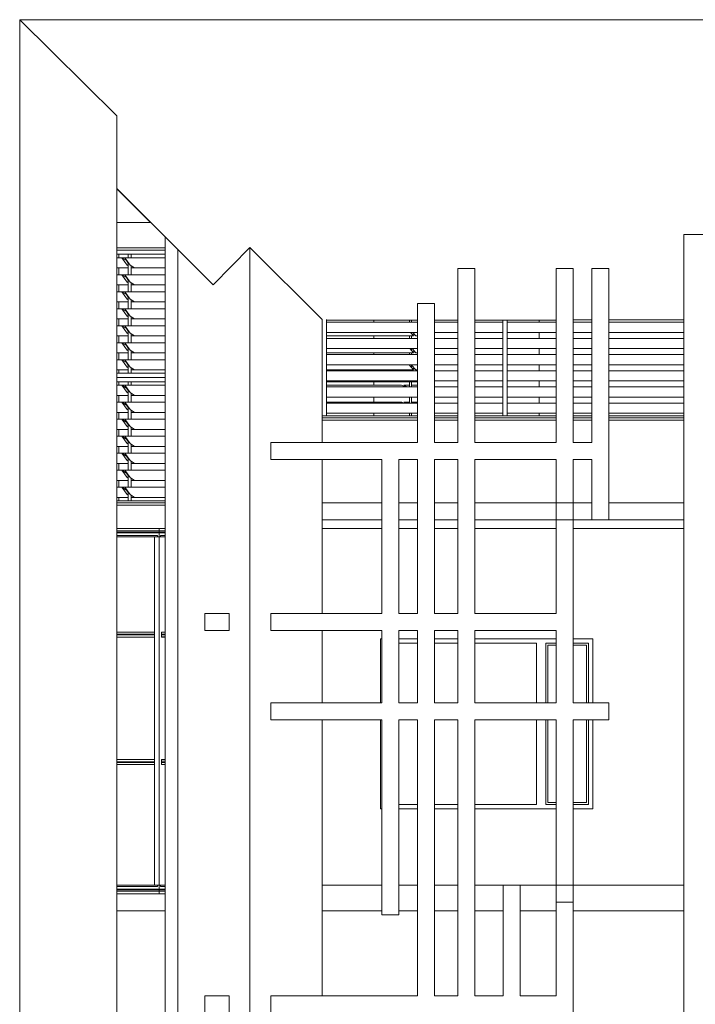
# Model space of a CAD drawing. Units: metres. Extents: x 570280 to 1591060, y 9743772 to 10228523.
# Drawn here: x 1516653 to 1524602, y 10194486 to 10206072 of the extents above; entities that cross this region are included whole.
import ezdxf

# ---------------------------------------------------------------- set-up
doc = ezdxf.new("R2010")
doc.units = ezdxf.units.M
doc.header["$LTSCALE"] = 0.08
doc.header["$MEASUREMENT"] = 0
for name, color, linetype in [('Интерьер - Лестница', 7, 'Continuous'), ('Интерьер - Мебель', 7, 'Continuous'), ('Интерьер- Перегородка', 7, 'Continuous'), ('Конструктивный - Комбинирован.', 7, 'Continuous'), ('Конструктивный - Несущий', 7, 'Continuous'), ('Оболочка - Крыша', 7, 'Continuous'), ('Отделка - Стена', 7, 'Continuous')]:
    doc.layers.add(name, color=color, linetype=linetype)

msp = doc.modelspace()

# ---------------------------------------------------------------- linework, layer by layer
at = {"layer": 'Интерьер - Лестница', "color": 251, "linetype": 'Continuous', "lineweight": 13}
for p, q in [((1517797.392, 10204938.76), (1516653.454, 10206071.796)), ((1518195.066, 10203685.911), (1517797.392, 10203685.911)), ((1524466.018, 10203543.946), (1525066.018, 10203543.946)), ((1518366.018, 10203385.911), (1517797.392, 10203385.911)), ((1518927.79, 10202953.187), (1519359.76, 10203389.858)), ((1519359.76, 10203389.858), (1520213.026, 10202543.946)), ((1522007.992, 10203143.946), (1521807.992, 10203143.946)), ((1523163.777, 10203143.946), (1522963.777, 10203143.946)), ((1523584.618, 10203143.946), (1523384.618, 10203143.946)), ((1518366.018, 10200385.911), (1517797.392, 10200385.911)), ((1520213.026, 10200385.911), (1520212.55, 10200385.911)), ((1520912.703, 10200085.911), (1520212.55, 10200085.911)), ((1521333.543, 10200085.911), (1521112.703, 10200085.911)), ((1521807.992, 10200085.911), (1521533.543, 10200085.911)), ((1522963.777, 10200085.911), (1522007.992, 10200085.911)), ((1524466.018, 10200085.911), (1523163.777, 10200085.911)), ((1520213.026, 10195885.911), (1520212.55, 10195885.911)), ((1518366.018, 10195585.911), (1517797.392, 10195585.911)), ((1520213.026, 10195585.911), (1520212.55, 10195585.911))]:
    msp.add_line(p, q, dxfattribs=at)
at = {"layer": 'Интерьер - Мебель', "color": 251, "linetype": 'Continuous', "lineweight": 13}
for p, q in [((1517797.392, 10203360.911), (1518366.018, 10203360.911)), ((1518366.018, 10203310.911), (1517797.392, 10203310.911)), ((1517855.314, 10203271.015), (1517797.392, 10203271.015)), ((1517819.001, 10203271.015), (1517819.001, 10203310.911)), ((1517908.912, 10203237.231), (1517855.314, 10203271.015)), ((1517855.314, 10203271.015), (1517916.096, 10203184.591)), ((1517855.314, 10203271.015), (1517890.858, 10203271.015)), ((1517890.858, 10203271.015), (1517951.64, 10203184.591)), ((1518366.018, 10203271.015), (1517890.858, 10203271.015)), ((1517930.086, 10203271.015), (1517930.086, 10203310.911)), ((1517965.631, 10203310.911), (1517965.631, 10203271.015)), ((1517930.086, 10203150.807), (1517797.392, 10203150.807)), ((1517819.001, 10203071.015), (1517819.001, 10203150.807)), ((1517930.086, 10203207.124), (1517908.912, 10203237.231)), ((1517916.096, 10203184.591), (1517930.086, 10203175.772)), ((1517930.086, 10203071.015), (1517930.086, 10203215.238)), ((1517951.64, 10203184.591), (1518005.239, 10203150.807)), ((1517965.631, 10203175.921), (1517965.631, 10203071.015)), ((1517969.694, 10203150.807), (1517965.631, 10203156.584)), ((1517965.631, 10203153.368), (1517969.694, 10203150.807)), ((1517969.694, 10203150.807), (1517965.631, 10203150.807)), ((1517969.694, 10203150.807), (1518005.239, 10203150.807)), ((1518366.018, 10203150.807), (1518005.239, 10203150.807)), ((1517855.314, 10203071.015), (1517797.392, 10203071.015)), ((1517908.912, 10203037.231), (1517855.314, 10203071.015)), ((1517855.314, 10203071.015), (1517916.096, 10202984.591)), ((1517855.314, 10203071.015), (1517890.858, 10203071.015)), ((1517890.858, 10203071.015), (1517951.64, 10202984.591)), ((1518366.018, 10203071.015), (1517890.858, 10203071.015)), ((1517930.086, 10203007.124), (1517908.912, 10203037.231)), ((1517930.086, 10202950.807), (1517797.392, 10202950.807)), ((1517819.001, 10202871.015), (1517819.001, 10202950.807)), ((1517916.096, 10202984.591), (1517930.086, 10202975.772)), ((1517930.086, 10202871.015), (1517930.086, 10203015.238)), ((1517951.64, 10202984.591), (1518005.239, 10202950.807)), ((1517965.631, 10202975.921), (1517965.631, 10202871.015)), ((1517969.694, 10202950.807), (1517965.631, 10202956.584)), ((1517965.631, 10202953.368), (1517969.694, 10202950.807)), ((1517969.694, 10202950.807), (1517965.631, 10202950.807)), ((1517969.694, 10202950.807), (1518005.239, 10202950.807)), ((1518366.018, 10202950.807), (1518005.239, 10202950.807)), ((1517855.314, 10202871.015), (1517797.392, 10202871.015)), ((1517908.912, 10202837.231), (1517855.314, 10202871.015)), ((1517855.314, 10202871.015), (1517916.096, 10202784.591)), ((1517855.314, 10202871.015), (1517890.858, 10202871.015)), ((1517890.858, 10202871.015), (1517951.64, 10202784.591)), ((1518366.018, 10202871.015), (1517890.858, 10202871.015)), ((1517930.086, 10202807.124), (1517908.912, 10202837.231)), ((1517930.086, 10202671.015), (1517930.086, 10202815.238)), ((1517930.086, 10202750.807), (1517797.392, 10202750.807)), ((1517819.001, 10202671.015), (1517819.001, 10202750.807)), ((1517916.096, 10202784.591), (1517930.086, 10202775.772)), ((1517951.64, 10202784.591), (1518005.239, 10202750.807)), ((1517965.631, 10202775.921), (1517965.631, 10202671.015)), ((1517969.694, 10202750.807), (1517965.631, 10202756.584)), ((1517965.631, 10202753.368), (1517969.694, 10202750.807)), ((1517969.694, 10202750.807), (1517965.631, 10202750.807)), ((1517969.694, 10202750.807), (1518005.239, 10202750.807)), ((1518366.018, 10202750.807), (1518005.239, 10202750.807)), ((1517855.314, 10202671.015), (1517797.392, 10202671.015)), ((1517908.912, 10202637.231), (1517855.314, 10202671.015)), ((1517855.314, 10202671.015), (1517916.096, 10202584.591)), ((1517855.314, 10202671.015), (1517890.858, 10202671.015)), ((1517890.858, 10202671.015), (1517951.64, 10202584.591)), ((1518366.018, 10202671.015), (1517890.858, 10202671.015)), ((1517930.086, 10202607.124), (1517908.912, 10202637.231)), ((1517916.096, 10202584.591), (1517930.086, 10202575.772)), ((1517930.086, 10202471.015), (1517930.086, 10202615.238)), ((1517951.64, 10202584.591), (1518005.239, 10202550.807)), ((1517965.631, 10202575.921), (1517965.631, 10202471.015)), ((1517930.086, 10202550.807), (1517797.392, 10202550.807)), ((1517855.314, 10202471.015), (1517797.392, 10202471.015)), ((1517819.001, 10202471.015), (1517819.001, 10202550.807)), ((1517908.912, 10202437.231), (1517855.314, 10202471.015)), ((1517855.314, 10202471.015), (1517916.096, 10202384.591)), ((1517855.314, 10202471.015), (1517890.858, 10202471.015)), ((1517890.858, 10202471.015), (1517951.64, 10202384.591)), ((1518366.018, 10202471.015), (1517890.858, 10202471.015)), ((1517969.694, 10202550.807), (1517965.631, 10202556.584)), ((1517965.631, 10202553.368), (1517969.694, 10202550.807)), ((1517969.694, 10202550.807), (1517965.631, 10202550.807)), ((1517969.694, 10202550.807), (1518005.239, 10202550.807)), ((1518366.018, 10202550.807), (1518005.239, 10202550.807)), ((1520213.026, 10201410.911), (1520213.026, 10202543.946)), ((1520263.026, 10202543.946), (1520263.026, 10202511.015)), ((1520263.026, 10202511.015), (1520263.026, 10202454.225)), ((1521333.543, 10202511.015), (1520263.026, 10202511.015)), ((1520263.026, 10202454.225), (1520263.026, 10202321.015)), ((1521238.681, 10202537.266), (1521238.681, 10202511.015)), ((1521263.665, 10202511.015), (1521263.665, 10202537.277)), ((1521807.992, 10202511.015), (1521533.543, 10202511.015)), ((1522339.073, 10202511.015), (1522007.992, 10202511.015)), ((1522339.073, 10202511.015), (1522339.073, 10202537.754)), ((1522339.073, 10202511.015), (1522339.073, 10202424.591)), ((1522389.073, 10202537.776), (1522389.073, 10202511.015)), ((1522389.073, 10202511.015), (1522389.073, 10202424.591)), ((1522963.777, 10202511.015), (1522389.073, 10202511.015)), ((1523384.618, 10202511.015), (1523163.777, 10202511.015)), ((1524465.119, 10202511.015), (1523584.618, 10202511.015)), ((1524465.119, 10202511.015), (1524465.119, 10202538.698)), ((1524465.119, 10202511.015), (1524465.119, 10202424.591)), ((1517930.086, 10202350.807), (1517797.392, 10202350.807)), ((1517819.001, 10202271.015), (1517819.001, 10202350.807)), ((1517930.086, 10202407.124), (1517908.912, 10202437.231)), ((1517916.096, 10202384.591), (1517930.086, 10202375.772)), ((1517930.086, 10202271.015), (1517930.086, 10202415.238)), ((1517951.64, 10202384.591), (1518005.239, 10202350.807)), ((1517965.631, 10202375.921), (1517965.631, 10202271.015)), ((1517969.694, 10202350.807), (1517965.631, 10202356.584)), ((1517965.631, 10202353.368), (1517969.694, 10202350.807)), ((1517969.694, 10202350.807), (1517965.631, 10202350.807)), ((1517969.694, 10202350.807), (1518005.239, 10202350.807)), ((1518366.018, 10202350.807), (1518005.239, 10202350.807)), ((1521333.543, 10202390.807), (1520263.026, 10202390.807)), ((1520263.026, 10202350.807), (1521287.464, 10202350.807)), ((1521238.681, 10202350.807), (1521238.681, 10202321.015)), ((1521287.464, 10202350.807), (1521252.816, 10202390.807)), ((1521263.665, 10202378.282), (1521263.665, 10202390.807)), ((1521263.665, 10202321.015), (1521263.665, 10202350.807)), ((1521267.57, 10202373.774), (1521312.448, 10202350.807)), ((1521312.448, 10202350.807), (1521277.799, 10202390.807)), ((1521312.448, 10202350.807), (1521333.543, 10202350.807)), ((1521807.992, 10202390.807), (1521533.543, 10202390.807)), ((1522339.073, 10202390.807), (1522007.992, 10202390.807)), ((1522339.073, 10202424.591), (1522339.073, 10202390.807)), ((1522339.073, 10202321.015), (1522339.073, 10202390.807)), ((1522389.073, 10202424.591), (1522389.073, 10202415.563)), ((1522389.073, 10202415.563), (1522389.073, 10202321.015)), ((1522963.777, 10202390.807), (1522389.073, 10202390.807)), ((1523384.618, 10202390.807), (1523163.777, 10202390.807)), ((1524465.119, 10202390.807), (1523584.618, 10202390.807)), ((1524465.119, 10202424.591), (1524465.119, 10202415.563)), ((1524465.119, 10202321.015), (1524465.119, 10202415.563)), ((1517855.314, 10202271.015), (1517797.392, 10202271.015)), ((1517908.912, 10202237.231), (1517855.314, 10202271.015)), ((1517855.314, 10202271.015), (1517916.096, 10202184.591)), ((1517855.314, 10202271.015), (1517890.858, 10202271.015)), ((1517890.858, 10202271.015), (1517951.64, 10202184.591)), ((1518366.018, 10202271.015), (1517890.858, 10202271.015)), ((1517930.086, 10202207.124), (1517908.912, 10202237.231)), ((1520263.026, 10202321.015), (1520263.026, 10202264.225)), ((1521333.543, 10202321.015), (1520263.026, 10202321.015)), ((1520263.026, 10202264.225), (1520263.026, 10202131.015)), ((1521807.992, 10202321.015), (1521533.543, 10202321.015)), ((1522339.073, 10202321.015), (1522007.992, 10202321.015)), ((1522339.073, 10202321.015), (1522339.073, 10202234.591)), ((1522339.073, 10202234.591), (1522339.073, 10202200.807)), ((1522389.073, 10202321.015), (1522389.073, 10202234.591)), ((1522963.777, 10202321.015), (1522389.073, 10202321.015)), ((1522389.073, 10202234.591), (1522389.073, 10202225.563)), ((1522389.073, 10202225.563), (1522389.073, 10202131.015)), ((1523384.618, 10202321.015), (1523163.777, 10202321.015)), ((1524465.119, 10202321.015), (1523584.618, 10202321.015)), ((1524465.119, 10202321.015), (1524465.119, 10202234.591)), ((1524465.119, 10202234.591), (1524465.119, 10202225.563)), ((1524465.119, 10202131.015), (1524465.119, 10202225.563)), ((1517930.086, 10202150.807), (1517797.392, 10202150.807)), ((1517819.001, 10202071.015), (1517819.001, 10202150.807)), ((1517916.096, 10202184.591), (1517930.086, 10202175.772)), ((1517930.086, 10202071.015), (1517930.086, 10202215.238)), ((1517951.64, 10202184.591), (1518005.239, 10202150.807)), ((1517965.631, 10202175.921), (1517965.631, 10202071.015)), ((1517969.694, 10202150.807), (1517965.631, 10202156.584)), ((1517965.631, 10202153.368), (1517969.694, 10202150.807)), ((1517969.694, 10202150.807), (1517965.631, 10202150.807)), ((1517969.694, 10202150.807), (1518005.239, 10202150.807)), ((1518366.018, 10202150.807), (1518005.239, 10202150.807)), ((1521333.543, 10202200.807), (1520263.026, 10202200.807)), ((1520263.026, 10202150.807), (1521287.464, 10202150.807)), ((1520263.026, 10202131.015), (1520263.026, 10202074.225)), ((1521333.543, 10202131.015), (1520263.026, 10202131.015)), ((1521238.681, 10202150.807), (1521238.681, 10202131.015)), ((1521287.464, 10202150.807), (1521244.154, 10202200.807)), ((1521263.665, 10202178.282), (1521263.665, 10202200.807)), ((1521263.665, 10202131.015), (1521263.665, 10202150.807)), ((1521267.57, 10202173.774), (1521312.448, 10202150.807)), ((1521312.448, 10202150.807), (1521269.137, 10202200.807)), ((1521312.448, 10202150.807), (1521333.543, 10202150.807)), ((1521807.992, 10202200.807), (1521533.543, 10202200.807)), ((1521807.992, 10202131.015), (1521533.543, 10202131.015)), ((1522339.073, 10202200.807), (1522007.992, 10202200.807)), ((1522339.073, 10202131.015), (1522007.992, 10202131.015)), ((1522339.073, 10202131.015), (1522339.073, 10202200.807)), ((1522339.073, 10202131.015), (1522339.073, 10202044.591)), ((1522963.777, 10202200.807), (1522389.073, 10202200.807)), ((1522389.073, 10202131.015), (1522389.073, 10202044.591)), ((1522963.777, 10202131.015), (1522389.073, 10202131.015)), ((1523384.618, 10202200.807), (1523163.777, 10202200.807)), ((1523384.618, 10202131.015), (1523163.777, 10202131.015)), ((1524465.119, 10202200.807), (1523584.618, 10202200.807)), ((1524465.119, 10202131.015), (1523584.618, 10202131.015)), ((1524465.119, 10202131.015), (1524465.119, 10202044.591)), ((1517855.314, 10202071.015), (1517797.392, 10202071.015)), ((1517908.912, 10202037.231), (1517855.314, 10202071.015)), ((1517855.314, 10202071.015), (1517916.096, 10201984.591)), ((1517855.314, 10202071.015), (1517890.858, 10202071.015)), ((1517890.858, 10202071.015), (1517951.64, 10201984.591)), ((1518366.018, 10202071.015), (1517890.858, 10202071.015)), ((1517930.086, 10202007.124), (1517908.912, 10202037.231)), ((1517930.086, 10201910.911), (1517930.086, 10202015.238)), ((1520263.026, 10202074.225), (1520263.026, 10201941.015)), ((1521333.543, 10202010.807), (1520263.026, 10202010.807)), ((1521287.464, 10201950.807), (1521235.491, 10202010.807)), ((1521238.681, 10202010.807), (1521238.681, 10202007.124)), ((1521263.665, 10201978.282), (1521263.665, 10202010.807)), ((1521312.448, 10201950.807), (1521263.665, 10202007.124)), ((1521807.992, 10202010.807), (1521533.543, 10202010.807)), ((1522339.073, 10202010.807), (1522007.992, 10202010.807)), ((1522339.073, 10202044.591), (1522339.073, 10202010.807)), ((1522339.073, 10201941.015), (1522339.073, 10202010.807)), ((1522389.073, 10202044.591), (1522389.073, 10202035.563)), ((1522389.073, 10202035.563), (1522389.073, 10201941.015)), ((1522963.777, 10202010.807), (1522389.073, 10202010.807)), ((1523384.618, 10202010.807), (1523163.777, 10202010.807)), ((1524465.119, 10202010.807), (1523584.618, 10202010.807)), ((1524465.119, 10202044.591), (1524465.119, 10202035.563)), ((1524465.119, 10201941.015), (1524465.119, 10202035.563)), ((1517930.086, 10201950.807), (1517797.392, 10201950.807)), ((1517797.392, 10201910.911), (1518366.018, 10201910.911)), ((1517819.001, 10201910.911), (1517819.001, 10201950.807)), ((1517916.096, 10201984.591), (1517930.086, 10201975.772)), ((1517951.64, 10201984.591), (1518005.239, 10201950.807)), ((1517965.631, 10201975.921), (1517965.631, 10201910.911)), ((1517969.694, 10201950.807), (1517965.631, 10201956.584)), ((1517965.631, 10201953.368), (1517969.694, 10201950.807)), ((1517969.694, 10201950.807), (1517965.631, 10201950.807)), ((1517969.694, 10201950.807), (1518005.239, 10201950.807)), ((1518366.018, 10201950.807), (1518005.239, 10201950.807)), ((1520263.026, 10201950.807), (1521287.464, 10201950.807)), ((1520263.026, 10201941.015), (1520263.026, 10201884.225)), ((1521333.543, 10201941.015), (1520263.026, 10201941.015)), ((1520263.026, 10201884.225), (1520263.026, 10201751.015)), ((1521238.681, 10201950.807), (1521238.681, 10201941.015)), ((1521263.665, 10201941.015), (1521263.665, 10201950.807)), ((1521267.57, 10201973.774), (1521312.448, 10201950.807)), ((1521312.448, 10201950.807), (1521333.543, 10201950.807)), ((1521807.992, 10201941.015), (1521533.543, 10201941.015)), ((1522339.073, 10201941.015), (1522007.992, 10201941.015)), ((1522339.073, 10201941.015), (1522339.073, 10201854.591)), ((1522389.073, 10201941.015), (1522389.073, 10201854.591)), ((1522963.777, 10201941.015), (1522389.073, 10201941.015)), ((1523384.618, 10201941.015), (1523163.777, 10201941.015)), ((1524465.119, 10201941.015), (1523584.618, 10201941.015)), ((1524465.119, 10201941.015), (1524465.119, 10201854.591)), ((1517797.392, 10201860.911), (1518366.018, 10201860.911)), ((1518366.018, 10201810.911), (1517797.392, 10201810.911)), ((1517855.314, 10201771.015), (1517797.392, 10201771.015)), ((1517819.001, 10201771.015), (1517819.001, 10201810.911)), ((1517908.912, 10201737.231), (1517855.314, 10201771.015)), ((1517855.314, 10201771.015), (1517916.096, 10201684.591)), ((1517855.314, 10201771.015), (1517890.858, 10201771.015)), ((1517890.858, 10201771.015), (1517951.64, 10201684.591)), ((1518366.018, 10201771.015), (1517890.858, 10201771.015)), ((1517930.086, 10201771.015), (1517930.086, 10201810.911)), ((1517965.631, 10201810.911), (1517965.631, 10201771.015)), ((1521333.543, 10201820.807), (1520263.026, 10201820.807)), ((1520263.026, 10201810.911), (1521238.681, 10201810.911)), ((1520263.026, 10201771.015), (1521146.588, 10201771.015)), ((1521185.668, 10201751.015), (1521146.588, 10201771.015)), ((1521210.652, 10201751.015), (1521171.571, 10201771.015)), ((1521171.571, 10201771.015), (1521188.896, 10201751.015)), ((1521171.571, 10201771.015), (1521238.681, 10201771.015)), ((1521263.665, 10201810.911), (1521238.681, 10201810.911)), ((1521238.681, 10201810.911), (1521238.681, 10201751.015)), ((1521263.665, 10201751.015), (1521263.665, 10201810.911)), ((1521263.665, 10201810.911), (1521333.543, 10201810.911)), ((1521263.665, 10201771.015), (1521333.543, 10201771.015)), ((1521807.992, 10201820.807), (1521533.543, 10201820.807)), ((1522339.073, 10201820.807), (1522007.992, 10201820.807)), ((1522339.073, 10201854.591), (1522339.073, 10201820.807)), ((1522339.073, 10201751.015), (1522339.073, 10201820.807)), ((1522389.073, 10201854.591), (1522389.073, 10201845.563)), ((1522389.073, 10201845.563), (1522389.073, 10201751.015)), ((1522963.777, 10201820.807), (1522389.073, 10201820.807)), ((1523384.618, 10201820.807), (1523163.777, 10201820.807)), ((1524465.119, 10201820.807), (1523584.618, 10201820.807)), ((1524465.119, 10201854.591), (1524465.119, 10201845.563)), ((1524465.119, 10201751.015), (1524465.119, 10201845.563)), ((1517930.086, 10201650.807), (1517797.392, 10201650.807)), ((1517819.001, 10201571.015), (1517819.001, 10201650.807)), ((1517930.086, 10201707.124), (1517908.912, 10201737.231)), ((1517916.096, 10201684.591), (1517930.086, 10201675.772)), ((1517930.086, 10201571.015), (1517930.086, 10201715.238)), ((1517951.64, 10201684.591), (1518005.239, 10201650.807)), ((1517965.631, 10201675.921), (1517965.631, 10201571.015)), ((1517969.694, 10201650.807), (1517965.631, 10201656.584)), ((1517965.631, 10201653.368), (1517969.694, 10201650.807)), ((1517969.694, 10201650.807), (1517965.631, 10201650.807)), ((1517969.694, 10201650.807), (1518005.239, 10201650.807)), ((1518366.018, 10201650.807), (1518005.239, 10201650.807)), ((1520263.026, 10201751.015), (1520263.026, 10201694.225)), ((1521333.543, 10201751.015), (1520263.026, 10201751.015)), ((1520263.026, 10201694.225), (1520263.026, 10201561.015)), ((1521807.992, 10201751.015), (1521533.543, 10201751.015)), ((1522339.073, 10201751.015), (1522007.992, 10201751.015)), ((1522339.073, 10201751.015), (1522339.073, 10201664.591)), ((1522339.073, 10201664.591), (1522339.073, 10201630.807)), ((1522389.073, 10201751.015), (1522389.073, 10201664.591)), ((1522963.777, 10201751.015), (1522389.073, 10201751.015)), ((1522389.073, 10201664.591), (1522389.073, 10201655.563)), ((1522389.073, 10201655.563), (1522389.073, 10201561.015)), ((1523384.618, 10201751.015), (1523163.777, 10201751.015)), ((1524465.119, 10201751.015), (1523584.618, 10201751.015)), ((1524465.119, 10201751.015), (1524465.119, 10201664.591)), ((1524465.119, 10201664.591), (1524465.119, 10201655.563)), ((1524465.119, 10201561.015), (1524465.119, 10201655.563)), ((1517855.314, 10201571.015), (1517797.392, 10201571.015)), ((1517908.912, 10201537.231), (1517855.314, 10201571.015)), ((1517855.314, 10201571.015), (1517916.096, 10201484.591)), ((1517855.314, 10201571.015), (1517890.858, 10201571.015)), ((1517890.858, 10201571.015), (1517951.64, 10201484.591)), ((1518366.018, 10201571.015), (1517890.858, 10201571.015)), ((1517930.086, 10201507.124), (1517908.912, 10201537.231)), ((1521333.543, 10201630.807), (1520263.026, 10201630.807)), ((1520263.026, 10201571.015), (1521146.588, 10201571.015)), ((1520263.026, 10201561.015), (1520263.026, 10201504.225)), ((1521333.543, 10201561.015), (1520263.026, 10201561.015)), ((1521166.128, 10201561.015), (1521146.588, 10201571.015)), ((1521191.112, 10201561.015), (1521171.571, 10201571.015)), ((1521171.571, 10201571.015), (1521180.234, 10201561.015)), ((1521171.571, 10201571.015), (1521238.681, 10201571.015)), ((1521238.681, 10201630.807), (1521238.681, 10201561.015)), ((1521263.665, 10201561.015), (1521263.665, 10201630.807)), ((1521263.665, 10201571.015), (1521333.543, 10201571.015)), ((1521807.992, 10201630.807), (1521533.543, 10201630.807)), ((1521807.992, 10201561.015), (1521533.543, 10201561.015)), ((1522339.073, 10201630.807), (1522007.992, 10201630.807)), ((1522339.073, 10201561.015), (1522007.992, 10201561.015)), ((1522339.073, 10201561.015), (1522339.073, 10201630.807)), ((1522339.073, 10201561.015), (1522339.073, 10201474.591)), ((1522963.777, 10201630.807), (1522389.073, 10201630.807)), ((1522389.073, 10201561.015), (1522389.073, 10201474.591)), ((1522963.777, 10201561.015), (1522389.073, 10201561.015)), ((1523384.618, 10201630.807), (1523163.777, 10201630.807)), ((1523384.618, 10201561.015), (1523163.777, 10201561.015)), ((1524465.119, 10201630.807), (1523584.618, 10201630.807)), ((1524465.119, 10201561.015), (1523584.618, 10201561.015)), ((1524465.119, 10201561.015), (1524465.119, 10201474.591)), ((1517930.086, 10201450.807), (1517797.392, 10201450.807)), ((1517819.001, 10201371.015), (1517819.001, 10201450.807)), ((1517916.096, 10201484.591), (1517930.086, 10201475.772)), ((1517930.086, 10201371.015), (1517930.086, 10201515.238)), ((1517951.64, 10201484.591), (1518005.239, 10201450.807)), ((1517965.631, 10201475.772), (1517965.631, 10201371.015)), ((1517969.694, 10201450.807), (1517965.631, 10201456.584)), ((1517965.631, 10201453.368), (1517969.694, 10201450.807)), ((1517969.694, 10201450.807), (1517965.631, 10201450.807)), ((1517969.694, 10201450.807), (1518005.239, 10201450.807)), ((1518366.018, 10201450.807), (1518005.239, 10201450.807)), ((1520263.026, 10201410.911), (1520213.026, 10201410.911)), ((1520213.026, 10201360.911), (1520213.026, 10201410.911)), ((1520263.026, 10201504.225), (1520263.026, 10201410.911)), ((1521333.543, 10201440.807), (1520263.026, 10201440.807)), ((1520263.026, 10201410.911), (1521333.543, 10201410.911)), ((1521238.681, 10201440.807), (1521238.681, 10201410.911)), ((1521263.665, 10201410.911), (1521263.665, 10201440.807)), ((1521807.992, 10201440.807), (1521533.543, 10201440.807)), ((1521533.543, 10201410.911), (1521807.992, 10201410.911)), ((1522339.073, 10201440.807), (1522007.992, 10201440.807)), ((1522007.992, 10201410.911), (1522963.777, 10201410.911)), ((1522339.073, 10201474.591), (1522339.073, 10201440.807)), ((1522339.073, 10201410.911), (1522339.073, 10201440.807)), ((1522389.073, 10201474.591), (1522389.073, 10201465.563)), ((1522389.073, 10201465.563), (1522389.073, 10201410.911)), ((1522963.777, 10201440.807), (1522389.073, 10201440.807)), ((1523384.618, 10201440.807), (1523163.777, 10201440.807)), ((1523163.777, 10201410.911), (1523384.618, 10201410.911)), ((1524465.119, 10201440.807), (1523584.618, 10201440.807)), ((1523584.618, 10201410.911), (1524466.018, 10201410.911)), ((1524465.119, 10201474.591), (1524465.119, 10201465.563)), ((1524465.119, 10201410.911), (1524465.119, 10201465.563)), ((1517855.314, 10201371.015), (1517797.392, 10201371.015)), ((1517908.912, 10201337.231), (1517855.314, 10201371.015)), ((1517855.314, 10201371.015), (1517916.096, 10201284.591)), ((1517855.314, 10201371.015), (1517890.858, 10201371.015)), ((1517890.858, 10201371.015), (1517951.64, 10201284.591)), ((1518366.018, 10201371.015), (1517890.858, 10201371.015)), ((1517930.086, 10201307.124), (1517908.912, 10201337.231)), ((1517930.086, 10201171.015), (1517930.086, 10201315.238)), ((1521333.543, 10201360.911), (1520213.026, 10201360.911)), ((1521807.992, 10201360.911), (1521533.543, 10201360.911)), ((1522963.777, 10201360.911), (1522007.992, 10201360.911)), ((1523384.618, 10201360.911), (1523163.777, 10201360.911)), ((1524466.018, 10201360.911), (1523584.618, 10201360.911)), ((1517930.086, 10201250.807), (1517797.392, 10201250.807)), ((1517819.001, 10201171.015), (1517819.001, 10201250.807)), ((1517916.096, 10201284.591), (1517930.086, 10201275.772)), ((1517951.64, 10201284.591), (1518005.239, 10201250.807)), ((1517965.631, 10201275.921), (1517965.631, 10201171.015)), ((1517969.694, 10201250.807), (1517965.631, 10201256.584)), ((1517965.631, 10201253.368), (1517969.694, 10201250.807)), ((1517969.694, 10201250.807), (1517965.631, 10201250.807)), ((1517969.694, 10201250.807), (1518005.239, 10201250.807)), ((1518366.018, 10201250.807), (1518005.239, 10201250.807)), ((1517855.314, 10201171.015), (1517797.392, 10201171.015)), ((1517908.912, 10201137.231), (1517855.314, 10201171.015)), ((1517855.314, 10201171.015), (1517916.096, 10201084.591)), ((1517855.314, 10201171.015), (1517890.858, 10201171.015)), ((1517890.858, 10201171.015), (1517951.64, 10201084.591)), ((1518366.018, 10201171.015), (1517890.858, 10201171.015)), ((1517930.086, 10201107.124), (1517908.912, 10201137.231)), ((1517916.096, 10201084.591), (1517930.086, 10201075.772)), ((1517930.086, 10200971.015), (1517930.086, 10201115.238)), ((1517951.64, 10201084.591), (1518005.239, 10201050.807)), ((1517965.631, 10201075.772), (1517965.631, 10200971.015)), ((1517930.086, 10201050.807), (1517797.392, 10201050.807)), ((1517855.314, 10200971.015), (1517797.392, 10200971.015)), ((1517819.001, 10200971.015), (1517819.001, 10201050.807)), ((1517908.912, 10200937.231), (1517855.314, 10200971.015)), ((1517855.314, 10200971.015), (1517916.096, 10200884.591)), ((1517855.314, 10200971.015), (1517890.858, 10200971.015)), ((1517890.858, 10200971.015), (1517951.64, 10200884.591)), ((1518366.018, 10200971.015), (1517890.858, 10200971.015)), ((1517969.694, 10201050.807), (1517965.631, 10201056.584)), ((1517965.631, 10201053.368), (1517969.694, 10201050.807)), ((1517969.694, 10201050.807), (1517965.631, 10201050.807)), ((1517969.694, 10201050.807), (1518005.239, 10201050.807)), ((1518366.018, 10201050.807), (1518005.239, 10201050.807)), ((1517930.086, 10200850.807), (1517797.392, 10200850.807)), ((1517819.001, 10200771.015), (1517819.001, 10200850.807)), ((1517930.086, 10200907.124), (1517908.912, 10200937.231)), ((1517916.096, 10200884.591), (1517930.086, 10200875.772)), ((1517930.086, 10200771.015), (1517930.086, 10200915.238)), ((1517951.64, 10200884.591), (1518005.239, 10200850.807)), ((1517965.631, 10200875.921), (1517965.631, 10200771.015)), ((1517969.694, 10200850.807), (1517965.631, 10200856.584)), ((1517965.631, 10200853.368), (1517969.694, 10200850.807)), ((1517969.694, 10200850.807), (1517965.631, 10200850.807)), ((1517969.694, 10200850.807), (1518005.239, 10200850.807)), ((1518366.018, 10200850.807), (1518005.239, 10200850.807)), ((1517855.314, 10200771.015), (1517797.392, 10200771.015)), ((1517908.912, 10200737.231), (1517855.314, 10200771.015)), ((1517855.314, 10200771.015), (1517916.096, 10200684.591)), ((1517855.314, 10200771.015), (1517890.858, 10200771.015)), ((1517890.858, 10200771.015), (1517951.64, 10200684.591)), ((1518366.018, 10200771.015), (1517890.858, 10200771.015)), ((1517930.086, 10200707.124), (1517908.912, 10200737.231)), ((1517930.086, 10200571.015), (1517930.086, 10200715.238)), ((1517930.086, 10200650.807), (1517797.392, 10200650.807)), ((1517819.001, 10200571.015), (1517819.001, 10200650.807)), ((1517916.096, 10200684.591), (1517930.086, 10200675.772)), ((1517951.64, 10200684.591), (1518005.239, 10200650.807)), ((1517965.631, 10200675.921), (1517965.631, 10200571.015)), ((1517969.694, 10200650.807), (1517965.631, 10200656.584)), ((1517965.631, 10200653.368), (1517969.694, 10200650.807)), ((1517969.694, 10200650.807), (1517965.631, 10200650.807)), ((1517969.694, 10200650.807), (1518005.239, 10200650.807)), ((1518366.018, 10200650.807), (1518005.239, 10200650.807)), ((1517855.314, 10200571.015), (1517797.392, 10200571.015)), ((1517908.912, 10200537.231), (1517855.314, 10200571.015)), ((1517855.314, 10200571.015), (1517916.096, 10200484.591)), ((1517855.314, 10200571.015), (1517890.858, 10200571.015)), ((1517890.858, 10200571.015), (1517951.64, 10200484.591)), ((1518366.018, 10200571.015), (1517890.858, 10200571.015)), ((1517930.086, 10200507.124), (1517908.912, 10200537.231)), ((1517916.096, 10200484.591), (1517930.086, 10200475.772)), ((1517930.086, 10200410.911), (1517930.086, 10200515.238)), ((1517951.64, 10200484.591), (1518005.239, 10200450.807)), ((1517930.086, 10200450.807), (1517797.392, 10200450.807)), ((1517797.392, 10200410.911), (1518366.018, 10200410.911)), ((1517819.001, 10200410.911), (1517819.001, 10200450.807)), ((1517965.631, 10200475.921), (1517965.631, 10200410.911)), ((1517969.694, 10200450.807), (1517965.631, 10200456.584)), ((1517965.631, 10200453.368), (1517969.694, 10200450.807)), ((1517969.694, 10200450.807), (1517965.631, 10200450.807)), ((1517969.694, 10200450.807), (1518005.239, 10200450.807)), ((1518366.018, 10200450.807), (1518005.239, 10200450.807)), ((1518366.018, 10200360.911), (1517797.392, 10200360.911))]:
    msp.add_line(p, q, dxfattribs=at)
at = {"layer": 'Интерьер- Перегородка', "color": 251, "linetype": 'Continuous', "lineweight": 13}
for p, q in [((1516653.454, 10206071.796), (1516653.454, 10188477.182)), ((1516654.028, 10206071.796), (1516654.028, 10188477.21)), ((1517797.392, 10188532.841), (1517797.392, 10204938.76)), ((1519359.76, 10203389.858), (1519359.76, 10188608.859)), ((1518514.912, 10203366.064), (1518514.912, 10188567.753)), ((1521807.992, 10201098.229), (1521807.992, 10203143.946)), ((1522007.992, 10201098.229), (1522007.992, 10203143.946)), ((1522963.777, 10201098.229), (1522963.777, 10203143.946)), ((1523163.777, 10201098.229), (1523163.777, 10203143.946)), ((1523384.618, 10201098.229), (1523384.618, 10203143.946)), ((1523584.618, 10200185.911), (1523584.618, 10203143.946)), ((1521333.543, 10202732.399), (1521533.543, 10202732.399)), ((1521333.543, 10201098.229), (1521333.543, 10202732.399)), ((1521533.543, 10201098.229), (1521533.543, 10202732.399)), ((1520213.026, 10202543.946), (1520213.026, 10201098.229)), ((1520819.318, 10202537.079), (1520819.318, 10202511.015)), ((1520819.318, 10202350.807), (1520819.318, 10202321.015)), ((1520819.318, 10202150.807), (1520819.318, 10202131.015)), ((1520819.318, 10201950.807), (1520819.318, 10201941.015)), ((1520819.318, 10201810.911), (1520819.318, 10201771.015)), ((1520819.318, 10201630.807), (1520819.318, 10201571.015)), ((1520819.318, 10201440.807), (1520819.318, 10201410.911)), ((1521333.543, 10201385.911), (1520213.026, 10201385.911)), ((1521807.992, 10201385.911), (1521533.543, 10201385.911)), ((1522963.777, 10201385.911), (1522007.992, 10201385.911)), ((1523384.618, 10201385.911), (1523163.777, 10201385.911)), ((1524466.018, 10201385.911), (1523584.618, 10201385.911)), ((1520213.026, 10200898.229), (1520213.026, 10199085.741)), ((1520912.703, 10199085.741), (1520912.703, 10200898.229)), ((1521112.703, 10199085.741), (1521112.703, 10200898.229)), ((1521333.543, 10199085.741), (1521333.543, 10200898.229)), ((1521533.543, 10199085.741), (1521533.543, 10200898.229)), ((1521807.992, 10199085.741), (1521807.992, 10200898.229)), ((1522007.992, 10199085.741), (1522007.992, 10200898.229)), ((1522963.777, 10200385.911), (1522963.777, 10200898.229)), ((1523163.777, 10200385.911), (1523163.777, 10200898.229)), ((1523384.618, 10200185.911), (1523384.618, 10200898.229)), ((1520213.026, 10200385.911), (1520213.026, 10200185.911)), ((1520213.026, 10200385.911), (1520912.703, 10200385.911)), ((1521112.703, 10200385.911), (1521333.543, 10200385.911)), ((1521533.543, 10200385.911), (1521807.992, 10200385.911)), ((1522007.992, 10200385.911), (1522963.777, 10200385.911)), ((1522963.777, 10200185.911), (1522963.777, 10200385.911)), ((1522963.777, 10200385.911), (1523163.777, 10200385.911)), ((1523163.777, 10200185.911), (1523163.777, 10200385.911)), ((1523163.777, 10200385.911), (1523384.618, 10200385.911)), ((1523584.618, 10200385.911), (1524466.018, 10200385.911)), ((1520213.026, 10200185.911), (1520912.703, 10200185.911)), ((1521112.703, 10200185.911), (1521333.543, 10200185.911)), ((1521533.543, 10200185.911), (1521807.992, 10200185.911)), ((1522007.992, 10200185.911), (1522963.777, 10200185.911)), ((1522963.777, 10200185.911), (1523163.777, 10200185.911)), ((1522963.777, 10199085.741), (1522963.777, 10200185.911)), ((1523163.777, 10198033.504), (1523163.777, 10200185.911)), ((1523163.777, 10200185.911), (1523384.618, 10200185.911)), ((1523384.618, 10200185.911), (1523584.618, 10200185.911)), ((1523584.618, 10200185.911), (1524466.018, 10200185.911)), ((1520213.026, 10198885.741), (1520213.026, 10198033.504)), ((1520912.703, 10198033.504), (1520912.703, 10198885.741)), ((1521112.703, 10198033.504), (1521112.703, 10198885.741)), ((1521333.543, 10198033.504), (1521333.543, 10198885.741)), ((1521533.543, 10198033.504), (1521533.543, 10198885.741)), ((1521807.992, 10198033.504), (1521807.992, 10198885.741)), ((1522007.992, 10198033.504), (1522007.992, 10198885.741)), ((1522963.777, 10198033.504), (1522963.777, 10198885.741)), ((1520897.042, 10198033.504), (1520897.042, 10198785.911)), ((1520897.042, 10198785.911), (1520912.703, 10198785.911)), ((1521112.703, 10198785.911), (1521333.543, 10198785.911)), ((1521533.543, 10198785.911), (1521807.992, 10198785.911)), ((1522007.992, 10198785.911), (1522963.777, 10198785.911)), ((1523163.777, 10198785.911), (1523397.042, 10198785.911)), ((1523397.042, 10198785.911), (1523397.042, 10198033.504)), ((1521112.703, 10198735.911), (1521333.543, 10198735.911)), ((1521533.543, 10198735.911), (1521807.992, 10198735.911)), ((1522007.992, 10198735.911), (1522732.042, 10198735.911)), ((1522732.042, 10198735.911), (1522732.042, 10198033.504)), ((1522842.042, 10198033.504), (1522842.042, 10198735.911)), ((1522842.042, 10198735.911), (1522963.777, 10198735.911)), ((1522867.042, 10198033.504), (1522867.042, 10198710.911)), ((1522867.042, 10198710.911), (1522963.777, 10198710.911)), ((1523163.777, 10198735.911), (1523347.042, 10198735.911)), ((1523163.777, 10198710.911), (1523322.042, 10198710.911)), ((1523322.042, 10198710.911), (1523322.042, 10198033.504)), ((1523347.042, 10198735.911), (1523347.042, 10198033.504)), ((1520213.026, 10197833.504), (1520213.026, 10194585.741)), ((1520897.042, 10196785.911), (1520897.042, 10197833.504)), ((1520912.703, 10195539.977), (1520912.703, 10197833.504)), ((1521112.703, 10195539.977), (1521112.703, 10197833.504)), ((1521333.543, 10194585.741), (1521333.543, 10197833.504)), ((1521533.543, 10194585.741), (1521533.543, 10197833.504)), ((1521807.992, 10194585.741), (1521807.992, 10197833.504)), ((1522007.992, 10194585.741), (1522007.992, 10197833.504)), ((1522732.042, 10197833.504), (1522732.042, 10196835.911)), ((1522842.042, 10196835.911), (1522842.042, 10197833.504)), ((1522867.042, 10196860.911), (1522867.042, 10197833.504)), ((1522963.777, 10195885.911), (1522963.777, 10197833.504)), ((1523163.777, 10195885.911), (1523163.777, 10197833.504)), ((1523322.042, 10197833.504), (1523322.042, 10196860.911)), ((1523347.042, 10197833.504), (1523347.042, 10196835.911)), ((1523397.042, 10197833.504), (1523397.042, 10196785.911)), ((1520912.703, 10196785.911), (1520897.042, 10196785.911)), ((1521333.543, 10196835.911), (1521112.703, 10196835.911)), ((1521333.543, 10196785.911), (1521112.703, 10196785.911)), ((1521807.992, 10196835.911), (1521533.543, 10196835.911)), ((1521807.992, 10196785.911), (1521533.543, 10196785.911)), ((1522732.042, 10196835.911), (1522007.992, 10196835.911)), ((1522963.777, 10196785.911), (1522007.992, 10196785.911)), ((1522963.777, 10196835.911), (1522842.042, 10196835.911)), ((1522963.777, 10196860.911), (1522867.042, 10196860.911)), ((1523322.042, 10196860.911), (1523163.777, 10196860.911)), ((1523347.042, 10196835.911), (1523163.777, 10196835.911)), ((1523397.042, 10196785.911), (1523163.777, 10196785.911)), ((1520213.026, 10195885.911), (1520213.026, 10195585.911)), ((1520912.703, 10195885.911), (1520213.026, 10195885.911)), ((1521333.543, 10195885.911), (1521112.703, 10195885.911)), ((1521807.992, 10195885.911), (1521533.543, 10195885.911)), ((1522342.247, 10195885.911), (1522007.992, 10195885.911)), ((1522342.247, 10195885.911), (1522542.247, 10195885.911)), ((1522342.247, 10194585.741), (1522342.247, 10195885.911)), ((1522542.247, 10194585.741), (1522542.247, 10195885.911)), ((1522963.777, 10195885.911), (1522542.247, 10195885.911)), ((1522963.777, 10195885.911), (1523163.777, 10195885.911)), ((1522963.777, 10195685.911), (1522963.777, 10195885.911)), ((1523163.777, 10195685.911), (1523163.777, 10195885.911)), ((1524466.018, 10195885.911), (1523163.777, 10195885.911)), ((1522963.777, 10194585.741), (1522963.777, 10195685.911)), ((1522963.777, 10195685.911), (1523163.777, 10195685.911)), ((1523163.777, 10192794.481), (1523163.777, 10195685.911)), ((1520213.026, 10195585.911), (1520912.703, 10195585.911)), ((1520912.703, 10195539.977), (1521112.703, 10195539.977)), ((1521112.703, 10195585.911), (1521333.543, 10195585.911)), ((1521533.543, 10195585.911), (1521807.992, 10195585.911)), ((1522007.992, 10195585.911), (1522342.247, 10195585.911)), ((1522542.247, 10195585.911), (1522963.777, 10195585.911)), ((1523163.777, 10195585.911), (1524466.018, 10195585.911))]:
    msp.add_line(p, q, dxfattribs=at)
at = {"layer": 'Конструктивный - Комбинирован.', "color": 251, "linetype": 'Continuous', "lineweight": 13}
for p, q in [((1519607.81, 10200898.229), (1519607.81, 10201098.229)), ((1519607.81, 10201098.229), (1521333.543, 10201098.229)), ((1521533.543, 10201098.229), (1521807.992, 10201098.229)), ((1522007.992, 10201098.229), (1522963.777, 10201098.229)), ((1523163.777, 10201098.229), (1523384.618, 10201098.229)), ((1520912.703, 10200898.229), (1519607.81, 10200898.229)), ((1521333.543, 10200898.229), (1521112.703, 10200898.229)), ((1521807.992, 10200898.229), (1521533.543, 10200898.229)), ((1522963.777, 10200898.229), (1522007.992, 10200898.229)), ((1523384.618, 10200898.229), (1523163.777, 10200898.229)), ((1518830.76, 10199085.741), (1519115.968, 10199085.741)), ((1518830.76, 10198885.741), (1518830.76, 10199085.741)), ((1519115.968, 10198885.741), (1519115.968, 10199085.741)), ((1519607.81, 10198885.741), (1519607.81, 10199085.741)), ((1519607.81, 10199085.741), (1520912.703, 10199085.741)), ((1521112.703, 10199085.741), (1521333.543, 10199085.741)), ((1521533.543, 10199085.741), (1521807.992, 10199085.741)), ((1522007.992, 10199085.741), (1522963.777, 10199085.741)), ((1519115.968, 10198885.741), (1518830.76, 10198885.741)), ((1520912.703, 10198885.741), (1519607.81, 10198885.741)), ((1521333.543, 10198885.741), (1521112.703, 10198885.741)), ((1521807.992, 10198885.741), (1521533.543, 10198885.741)), ((1522963.777, 10198885.741), (1522007.992, 10198885.741)), ((1519607.81, 10197833.504), (1519607.81, 10198033.504)), ((1519607.81, 10198033.504), (1520912.703, 10198033.504)), ((1521112.703, 10198033.504), (1521333.543, 10198033.504)), ((1521533.543, 10198033.504), (1521807.992, 10198033.504)), ((1522007.992, 10198033.504), (1522963.777, 10198033.504)), ((1523163.777, 10198033.504), (1523584.618, 10198033.504)), ((1523584.618, 10198033.504), (1523584.618, 10197833.504)), ((1520912.703, 10197833.504), (1519607.81, 10197833.504)), ((1521333.543, 10197833.504), (1521112.703, 10197833.504)), ((1521807.992, 10197833.504), (1521533.543, 10197833.504)), ((1522963.777, 10197833.504), (1522007.992, 10197833.504)), ((1523584.618, 10197833.504), (1523163.777, 10197833.504)), ((1518830.76, 10194585.741), (1519115.968, 10194585.741)), ((1518830.76, 10194385.741), (1518830.76, 10194585.741)), ((1519115.968, 10194385.741), (1519115.968, 10194585.741)), ((1519607.81, 10194385.741), (1519607.81, 10194585.741)), ((1519607.81, 10194585.741), (1521333.543, 10194585.741)), ((1521533.543, 10194585.741), (1521807.992, 10194585.741)), ((1522007.992, 10194585.741), (1522342.247, 10194585.741)), ((1522542.247, 10194585.741), (1522963.777, 10194585.741))]:
    msp.add_line(p, q, dxfattribs=at)
at = {"layer": 'Конструктивный - Несущий', "color": 251, "linetype": 'Continuous', "lineweight": 13}
for p, q in [((1518366.018, 10201385.911), (1518366.018, 10203514.959)), ((1524466.018, 10201385.911), (1524466.018, 10203543.946)), ((1522766.018, 10202511.015), (1522766.018, 10202537.944)), ((1522766.018, 10202321.015), (1522766.018, 10202390.807)), ((1522766.018, 10202131.015), (1522766.018, 10202200.807)), ((1522766.018, 10201941.015), (1522766.018, 10202010.807)), ((1522766.018, 10201751.015), (1522766.018, 10201820.807)), ((1522766.018, 10201561.015), (1522766.018, 10201630.807)), ((1522766.018, 10201410.911), (1522766.018, 10201440.807)), ((1518366.018, 10200385.911), (1518366.018, 10201385.911)), ((1524466.018, 10200385.911), (1524466.018, 10201385.911)), ((1518366.018, 10200185.911), (1518366.018, 10200385.911)), ((1524466.018, 10200185.911), (1524466.018, 10200385.911)), ((1518366.018, 10195885.911), (1518366.018, 10200185.911)), ((1524466.018, 10195885.911), (1524466.018, 10200185.911)), ((1518366.018, 10195585.911), (1518366.018, 10195885.911)), ((1524466.018, 10195585.911), (1524466.018, 10195885.911)), ((1518366.018, 10191385.911), (1518366.018, 10195585.911)), ((1524466.018, 10194885.911), (1524466.018, 10195585.911)), ((1524466.018, 10191385.911), (1524466.018, 10194885.911))]:
    msp.add_line(p, q, dxfattribs=at)
at = {"layer": 'Оболочка - Крыша', "color": 251, "linetype": 'Continuous', "lineweight": 13}
for p, q in [((1516653.454, 10206071.796), (1534429.632, 10206071.796)), ((1518927.79, 10202953.187), (1517797.392, 10204083.585)), ((1517797.392, 10204080.436), (1518191.917, 10203685.911)), ((1521333.543, 10202537.308), (1520263.026, 10202536.832)), ((1521807.992, 10202537.518), (1521533.543, 10202537.397)), ((1522963.777, 10202538.032), (1522007.992, 10202537.607)), ((1523384.618, 10202538.218), (1523163.777, 10202538.12)), ((1524466.018, 10202538.699), (1523584.618, 10202538.307))]:
    msp.add_line(p, q, dxfattribs=at)
at = {"layer": 'Отделка - Стена', "color": 251, "linetype": 'Continuous', "lineweight": 13}
for p, q in [((1517797.392, 10200085.911), (1518294.011, 10200085.911)), ((1517797.392, 10200055.911), (1518294.011, 10200055.911)), ((1517797.392, 10200039.911), (1518294.011, 10200039.911)), ((1517797.392, 10200031.911), (1518294.011, 10200031.911)), ((1518294.011, 10200085.911), (1518294.247, 10200084.234)), ((1518294.011, 10199985.911), (1518294.011, 10200085.911)), ((1518294.011, 10200085.911), (1518366.018, 10200085.911)), ((1518294.011, 10200055.911), (1518366.018, 10200055.911)), ((1518294.011, 10200039.911), (1518366.018, 10200039.911)), ((1518294.011, 10200031.911), (1518366.018, 10200031.911)), ((1517797.392, 10200000.911), (1518276.262, 10200000.911)), ((1517797.392, 10199985.911), (1518237.443, 10199985.911)), ((1518294.241, 10199985.911), (1518237.443, 10199985.911)), ((1518237.443, 10198835.911), (1518237.443, 10199985.911)), ((1518276.262, 10200000.911), (1518276.262, 10199985.911)), ((1518276.498, 10200000.911), (1518276.262, 10200000.911)), ((1518294.247, 10199987.588), (1518294.011, 10199985.911)), ((1518322.174, 10199985.911), (1518294.241, 10199985.911)), ((1518294.241, 10198835.911), (1518294.241, 10199985.911)), ((1518311.761, 10199985.911), (1518311.761, 10200000.911)), ((1518311.761, 10200000.911), (1518366.018, 10200000.911)), ((1518322.174, 10199985.911), (1518366.018, 10199985.911)), ((1518237.443, 10198865.911), (1517797.392, 10198865.911)), ((1518237.443, 10198863.411), (1517797.392, 10198863.411)), ((1518366.018, 10198863.411), (1518322.174, 10198863.411)), ((1518366.018, 10198865.911), (1518322.41, 10198865.911)), ((1518322.41, 10198865.911), (1518322.41, 10198805.911)), ((1518237.443, 10198839.911), (1517797.392, 10198839.911)), ((1518237.443, 10198831.911), (1517797.392, 10198831.911)), ((1518237.443, 10198805.911), (1517797.392, 10198805.911)), ((1518237.443, 10198835.911), (1518237.679, 10198835.911)), ((1518237.443, 10197335.911), (1518237.443, 10198835.911)), ((1518294.241, 10197335.911), (1518294.241, 10198835.911)), ((1518322.174, 10198808.411), (1518366.018, 10198808.411)), ((1518366.018, 10198839.911), (1518322.41, 10198839.911)), ((1518366.018, 10198831.911), (1518322.41, 10198831.911)), ((1518366.018, 10198805.911), (1518322.41, 10198805.911)), ((1518237.443, 10197365.911), (1517797.392, 10197365.911)), ((1518366.018, 10197363.411), (1518322.174, 10197363.411)), ((1518366.018, 10197365.911), (1518322.41, 10197365.911)), ((1518322.41, 10197365.911), (1518322.41, 10197305.911)), ((1518237.443, 10197339.911), (1517797.392, 10197339.911)), ((1518237.443, 10197331.911), (1517797.392, 10197331.911)), ((1517797.392, 10197308.411), (1518237.443, 10197308.411)), ((1518237.443, 10197305.911), (1517797.392, 10197305.911)), ((1518237.443, 10195885.911), (1518237.443, 10197335.911)), ((1518237.443, 10197335.911), (1518237.679, 10197335.911)), ((1518294.241, 10195885.911), (1518294.241, 10197335.911)), ((1518322.174, 10197308.411), (1518366.018, 10197308.411)), ((1518366.018, 10197339.911), (1518322.41, 10197339.911)), ((1518366.018, 10197331.911), (1518322.41, 10197331.911)), ((1518366.018, 10197305.911), (1518322.41, 10197305.911)), ((1518237.443, 10195885.911), (1517797.392, 10195885.911)), ((1518276.262, 10195870.911), (1517797.392, 10195870.911)), ((1518294.241, 10195885.911), (1518237.443, 10195885.911)), ((1518276.262, 10195885.911), (1518276.262, 10195870.911)), ((1518276.498, 10195870.911), (1518276.262, 10195870.911)), ((1518294.247, 10195884.234), (1518294.011, 10195885.911)), ((1518294.011, 10195885.911), (1518294.011, 10195785.911)), ((1518322.174, 10195885.911), (1518294.241, 10195885.911)), ((1518311.761, 10195870.911), (1518311.761, 10195885.911)), ((1518366.018, 10195870.911), (1518311.761, 10195870.911)), ((1518366.018, 10195885.911), (1518322.174, 10195885.911)), ((1518294.011, 10195839.911), (1517797.392, 10195839.911)), ((1518294.011, 10195831.911), (1517797.392, 10195831.911)), ((1518294.011, 10195815.911), (1517797.392, 10195815.911)), ((1518294.011, 10195785.911), (1517797.392, 10195785.911)), ((1518366.018, 10195839.911), (1518294.011, 10195839.911)), ((1518366.018, 10195831.911), (1518294.011, 10195831.911)), ((1518366.018, 10195815.911), (1518294.011, 10195815.911)), ((1518294.011, 10195785.911), (1518294.247, 10195787.588)), ((1518366.018, 10195785.911), (1518294.011, 10195785.911))]:
    msp.add_line(p, q, dxfattribs=at)

doc.saveas('drawing.dxf')
